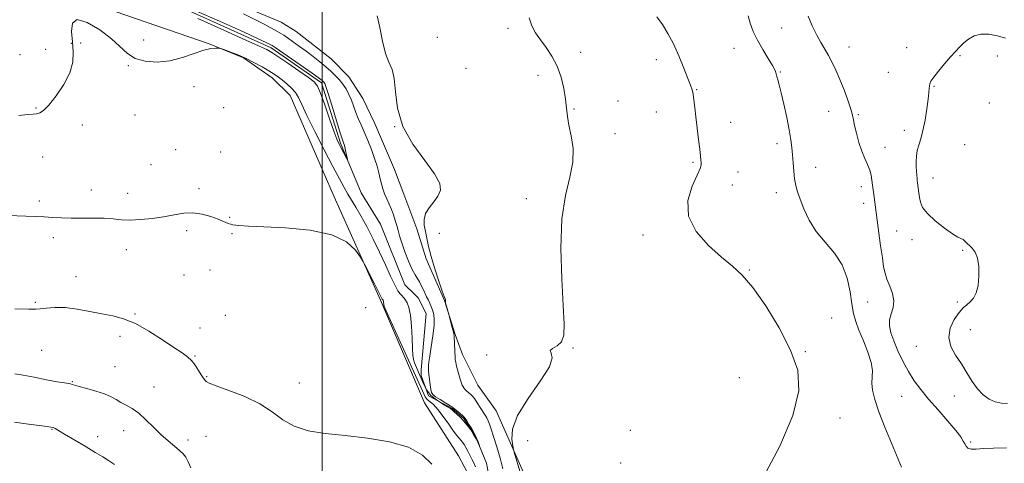
# Model space of a CAD drawing. Extents: x 2089800 to 2092700, y 357300 to 360200.
# Drawn here: x 2091853 to 2092332, y 358606 to 358822 of the extents above; entities that cross this region are included whole.
import ezdxf

# ---------------------------------------------------------------- set-up
doc = ezdxf.new("R2010")
doc.units = 0
doc.header["$MEASUREMENT"] = 0
for name, color, linetype, lineweight in [('32000', 7, 'Continuous', 0), ('DTM HARD BREAKLINE', 7, 'Continuous', 0), ('DTM SPOT ELEVATION', 2, 'Continuous', 13), ('INDEX CONTOUR', 41, 'Continuous', 13), ('INTERMEDIATE CONTOUR', 44, 'Continuous', 0)]:
    doc.layers.add(name, color=color, linetype=linetype, lineweight=lineweight)

msp = doc.modelspace()

# ---------------------------------------------------------------- linework, layer by layer
at = {"layer": '32000', "flags": 128}
msp.add_lwpolyline([(2092000, 360000), (2092000, 357500)], dxfattribs=at)
at = {"layer": 'DTM HARD BREAKLINE'}
for points in [[(2092101.14, 358594.438, 1118.673), (2092084.717, 358631.444, 1117.257), (2092075.777, 358643.846, 1117.044), (2092068.275, 358658.883, 1116.549), (2092064.777, 358668.514, 1116.088), (2092059.628, 358685.151, 1115.982), (2092050.63, 358705.462, 1115.805), (2092046.19, 358720.13, 1115.628), (2092039.72, 358736.978, 1115.38), (2092035.275, 358748.971, 1115.168), (2092025.485, 358771.647, 1115.097), (2092019.853, 358783.561, 1115.097), (2092012.953, 358794.058, 1115.239), (2092004.387, 358802.903, 1115.38), (2091987.383, 358816.208, 1115.38), (2091979.973, 358820.749, 1115.132), (2091928.647, 358842.257, 1114.283)], [(2091873.784, 358834.911, 1113.398), (2091945.011, 358810.18, 1113.929), (2091961.63, 358803.407, 1114.141), (2091975.631, 358793.564, 1114.531), (2091984.489, 358785.059, 1114.672), (2092005.857, 358735.697, 1115.593), (2092028.389, 358685.365, 1116.23), (2092049.831, 358635.352, 1117.611), (2092066.475, 358609.478, 1117.646), (2092071.926, 358599.163, 1117.717), (2092079.031, 358583.732, 1118.461), (2092084.876, 358572.236, 1118.956), (2092089.8, 358563.235, 1119.239), (2092095.743, 358545.019, 1119.169), (2092104.896, 358522.662, 1119.31), (2092109.737, 358511.221, 1119.487), (2092118.106, 358493.743, 1119.7), (2092136.273, 358456.605, 1120.691), (2092150.415, 358413.514, 1122.249), (2092160.366, 358395.25, 1122.461), (2092165.685, 358385.697, 1122.32), (2092171.553, 358373.205, 1122.482), (2092191.72, 358333.244, 1123.155), (2092210.739, 358284.589, 1123.934)], [(2092082.44, 358592.84, 1114.21), (2092080.1, 358605.85, 1114.1), (2092074.4, 358619.72, 1113.93), (2092069.01, 358627.61, 1113.87), (2092063.4, 358632.5, 1113.84), (2092051.73, 358638.69, 1113.76), (2092048.19, 358648.65, 1113.46), (2092048.18, 358651.34, 1113.42), (2092050.6, 358678.85, 1112.95), (2092046.69, 358686.39, 1112.79), (2092045.17, 358688.05, 1112.79), (2092040.28, 358692.85, 1112.79), (2092028.42, 358722.28, 1112.64), (2092019.04, 358737.58, 1112.45), (2092008.98, 358761.81, 1111.76), (2091999.68, 358791.15, 1111.65), (2091975.13, 358808.15, 1111.64), (2091917.51, 358834.39, 1111.64)]]:
    msp.add_polyline3d(points, dxfattribs=at)
at = {"layer": 'DTM SPOT ELEVATION'}
for p in [(2092090.45, 358817.74, 1117.7), (2092223.85, 358817.9, 1123.1), (2091877.92, 358810.47, 1113.8), (2091882.44, 358810.64, 1115.4), (2091913.03, 358812.11, 1113.01), (2092056.15, 358813.27, 1117.1), (2092256.51, 358808.64, 1124.8), (2091852.82, 358804.94, 1113.6), (2091865.35, 358807.46, 1113.7), (2092125.85, 358806, 1118.4), (2092200.56, 358807.95, 1121.1), (2092284.62, 358808.38, 1125.4), (2092310.63, 358804.47, 1126.1), (2092328.86, 358804.2, 1126.4), (2091905.57, 358799.58, 1114.2), (2092162.68, 358802.54, 1119.5), (2092070.08, 358798.23, 1116.7), (2092105.15, 358794.78, 1117.6), (2092223.19, 358796.44, 1122.1), (2092275.71, 358796.25, 1125.1), (2092298, 358789.42, 1126.1), (2091937.6, 358789.37, 1114.9), (2092182.4, 358787.85, 1120.1), (2092144.08, 358782.31, 1118.7), (2092324.89, 358781.39, 1127.2), (2091860.68, 358778.92, 1113.9), (2091908.84, 358775.58, 1114.4), (2091952.05, 358779.11, 1115.2), (2092122.63, 358778.51, 1118.1), (2092162.7, 358776.93, 1118.9), (2092246.75, 358777.37, 1123.1), (2092261.18, 358775.72, 1124.2), (2091883.28, 358770.65, 1114.4), (2092199.01, 358771.96, 1120.8), (2092035.27, 358769.8, 1116), (2092142.62, 358766.35, 1118.4), (2092283.5, 358768, 1125.5), (2092221.49, 358761.49, 1121.6), (2092312.9, 358761.13, 1127.1), (2091928.7, 358758.63, 1115.1), (2091950.56, 358757.52, 1115.6), (2092274.06, 358759.8, 1124.7), (2091863.82, 358755.13, 1114.7), (2091916.57, 358751.34, 1114.9), (2092180.62, 358752.41, 1119.8), (2092202.52, 358747.68, 1120.9), (2092240.29, 358749.95, 1122.6), (2092199.79, 358741.43, 1120.7), (2092297.42, 358744.76, 1126.7), (2091887.55, 358739, 1115.4), (2091905.36, 358737.32, 1115.3), (2091939.99, 358739.61, 1115.6), (2092221.25, 358737.68, 1121.5), (2092262.51, 358740.61, 1123.5), (2091862.33, 358733.6, 1115.7), (2092099.47, 358734.72, 1117.43), (2092263.66, 358732.54, 1123.5), (2091954.99, 358725.67, 1115.9), (2091934.09, 358719.09, 1116.4), (2091956.1, 358717.66, 1116.1), (2092057.06, 358717.84, 1116.61), (2092279.83, 358719.07, 1124.8), (2091869.03, 358715.69, 1116.4), (2092156.28, 358717.12, 1119.6), (2092287.34, 358714.8, 1125.4), (2091904.66, 358709.98, 1116.7), (2092311.97, 358709.51, 1125.86), (2091945.46, 358700.05, 1116.7), (2092207.965, 358699.987, 1120.11), (2091880.19, 358696.73, 1117.3), (2091932.65, 358697.55, 1117.1), (2091860.29, 358684.31, 1117.8), (2092265.622, 358684.408, 1123.084), (2092309.32, 358684.44, 1125.8), (2092021.22, 358681.71, 1116.96), (2091908.93, 358678.5, 1117.9), (2091952.88, 358677.95, 1117.1), (2092248.079, 358676.674, 1120.57), (2091940.55, 358671.67, 1117.6), (2092315.742, 358670.925, 1126.66), (2091901.53, 358667.65, 1118.4), (2091863.36, 358660.93, 1119.1), (2092122.15, 358662.07, 1118.13), (2092235.36, 358660.253, 1120.216), (2092289.32, 358662.896, 1125.385), (2091938.07, 358658.09, 1117.9), (2092080.16, 358658.58, 1117.75), (2091899.17, 358652.93, 1119.1), (2091878.31, 358645.6, 1119.9), (2091943.76, 358648.06, 1117.9), (2092203.14, 358647.61, 1118.42), (2091918.06, 358642.95, 1119.2), (2091988.93, 358644.9, 1117.55), (2092282.296, 358638.49, 1122.872), (2092307.89, 358638.62, 1125.36), (2092252.165, 358627.88, 1120.818), (2091868.45, 358622.37, 1122.1), (2091903.37, 358621.81, 1120.7), (2092150.09, 358621.86, 1118.63), (2091890.64, 358618.87, 1121.4), (2091934.73, 358617.23, 1119.5), (2091943.45, 358618.93, 1118.8), (2092100.11, 358616.93, 1119.33), (2092315.786, 358616.183, 1124.182), (2092145.312, 358605.91, 1119.012)]:
    msp.add_point(p, dxfattribs=at)
at = {"layer": 'INDEX CONTOUR'}
for points in [[(2092162.995, 358823.388, 1120), (2092165.688, 358819.536, 1120), (2092168.374, 358815.2381, 1120), (2092171.057, 358810.177, 1120), (2092173.7009, 358804.262, 1120), (2092176.11, 358798.3, 1120), (2092178.044, 358793.321, 1120), (2092179.341, 358790.028, 1120), (2092180.141, 358787.799, 1120), (2092180.659, 358785.682, 1120), (2092181.087, 358782.879, 1120), (2092181.525, 358779.189, 1120), (2092182.047, 358774.568, 1120), (2092182.695, 358769.1209, 1120), (2092183.368, 358763.576, 1120), (2092183.933, 358758.811, 1120), (2092184.2911, 358755.488, 1120), (2092184.598, 358752.082, 1120), (2092184.613, 358751.042, 1120), (2092184.142, 358749.409, 1120), (2092182.704, 358746.232, 1120), (2092180.207, 358740.87, 1120), (2092178.132, 358733.9101, 1120), (2092178.351, 358726.249, 1120), (2092182.106, 358718.713, 1120), (2092188.125, 358711.868, 1120), (2092194.5041, 358706.2109, 1120), (2092199.823, 358701.874, 1120), (2092204.596, 358697.522, 1120), (2092209.818, 358691.454, 1120), (2092216.115, 358682.529, 1120), (2092222.639, 358671.836, 1120), (2092228.172, 358661.0199, 1120), (2092231.594, 358651.164, 1120), (2092232.176, 358641.096, 1120), (2092229.286, 358629.077, 1120), (2092222.827, 358614.211, 1120), (2092214.841, 358598.971, 1120)], [(2091936.036, 358603.609, 1120), (2091934.671, 358606.608, 1120), (2091933.54, 358608.765, 1120), (2091932.293, 358610.446, 1120), (2091930.558, 358612.1321, 1120), (2091928.064, 358614.227, 1120), (2091924.949, 358616.824, 1120), (2091921.4551, 358619.938, 1120), (2091917.806, 358623.5, 1120), (2091914.166, 358627.092, 1120), (2091910.683, 358630.211, 1120), (2091907.482, 358632.494, 1120), (2091904.595, 358634.142, 1120), (2091902.031, 358635.496, 1120), (2091899.712, 358636.839, 1120), (2091897.208, 358638.214, 1120), (2091893.999, 358639.609, 1120), (2091889.817, 358640.988, 1120), (2091885.393, 358642.241, 1120), (2091881.7039, 358643.236, 1120), (2091879.456, 358643.885, 1120), (2091878.26, 358644.262, 1120), (2091877.457, 358644.48, 1120), (2091876.391, 358644.665, 1120), (2091874.443, 358644.976, 1120), (2091871, 358645.583, 1120), (2091865.775, 358646.577, 1120), (2091859.773, 358647.743, 1120), (2091854.322, 358648.788, 1120), (2091850.334, 358649.484, 1120)]]:
    msp.add_polyline3d(points, dxfattribs=at)
at = {"layer": 'INTERMEDIATE CONTOUR'}
for points in [[(2091961.724, 358824.774, 1114), (2091971.683, 358819.75, 1114), (2091977.927, 358816.418, 1114), (2091981.354, 358814.351, 1114), (2091983.63, 358812.757, 1114), (2091989.019, 358808.916, 1114), (2091992.206, 358806.59, 1114), (2091995.554, 358804.058, 1114), (2091998.838, 358801.478, 1114), (2092001.814, 358799.035, 1114), (2092004.304, 358796.854, 1114), (2092006.399, 358794.828, 1114), (2092008.26, 358792.791, 1114), (2092010.012, 358790.602, 1114), (2092011.632, 358788.2029, 1114), (2092013.064, 358785.562, 1114), (2092014.278, 358782.674, 1114), (2092016.434, 358776.672, 1114), (2092017.6, 358773.7791, 1114), (2092018.924, 358770.741, 1114), (2092020.463, 358767.239, 1114), (2092022.221, 358763.0869, 1114), (2092024.0041, 358758.626, 1114), (2092025.568, 358754.329, 1114), (2092026.733, 358750.5719, 1114), (2092027.577, 358747.332, 1114), (2092028.239, 358744.489, 1114), (2092028.856, 358741.922, 1114), (2092029.534, 358739.505, 1114), (2092030.374, 358737.116, 1114), (2092031.437, 358734.653, 1114), (2092032.616, 358732.1031, 1114), (2092033.767, 358729.477, 1114), (2092034.771, 358726.801, 1114), (2092035.621, 358724.156, 1114), (2092036.3371, 358721.639, 1114), (2092036.974, 358719.252, 1114), (2092037.72, 358716.611, 1114), (2092038.799, 358713.2381, 1114), (2092040.346, 358708.889, 1114), (2092042.133, 358704.263, 1114), (2092043.843, 358700.29, 1114), (2092045.237, 358697.626, 1114), (2092047.422, 358694.169, 1114), (2092048.461, 358692.128, 1114), (2092049.441, 358689.963, 1114), (2092050.26, 358688.127, 1114), (2092050.857, 358686.932, 1114), (2092051.324, 358686.1171, 1114), (2092051.792, 358685.277, 1114), (2092052.361, 358684.0959, 1114), (2092052.998, 358682.601, 1114), (2092053.641, 358680.907, 1114), (2092054.208, 358679.024, 1114), (2092054.546, 358676.542, 1114), (2092054.482, 358672.945, 1114), (2092053.926, 358668.005, 1114), (2092053.123, 358662.644, 1114), (2092052.4, 358658.071, 1114), (2092052.006, 358655.183, 1114), (2092051.873, 358653.629, 1114), (2092051.831, 358651.926, 1114), (2092051.849, 358650.825, 1114), (2092051.977, 358649.154, 1114), (2092052.26, 358646.774, 1114), (2092052.625, 358644.1439, 1114), (2092052.9669, 358641.869, 1114), (2092053.273, 358640.373, 1114), (2092053.873, 358639.345, 1114), (2092055.187, 358638.294, 1114), (2092057.469, 358636.845, 1114), (2092060.311, 358635.098, 1114), (2092063.141, 358633.268, 1114), (2092065.484, 358631.555, 1114), (2092067.2541, 358630.091, 1114), (2092068.463, 358628.987, 1114), (2092069.18, 358628.269, 1114), (2092069.705, 358627.597, 1114), (2092070.393, 358626.545, 1114), (2092071.494, 358624.812, 1114), (2092072.836, 358622.609, 1114), (2092074.138, 358620.272, 1114), (2092075.172, 358618.108, 1114), (2092075.914, 358616.3, 1114), (2092076.626, 358614.337, 1114), (2092076.611, 358614.318, 1114), (2092075.774, 358616.133, 1114), (2092074.928, 358617.8181, 1114), (2092073.779, 358619.85, 1114), (2092072.334, 358622.091, 1114), (2092070.678, 358624.368, 1114), (2092068.912, 358626.5, 1114), (2092067.151, 358628.336, 1114), (2092065.558, 358629.828, 1114), (2092064.311, 358630.956, 1114), (2092063.461, 358631.754, 1114), (2092062.569, 358632.4721, 1114), (2092061.0729, 358633.416, 1114), (2092058.617, 358634.826, 1114), (2092055.68, 358636.685, 1114), (2092052.946, 358638.911, 1114), (2092050.932, 358641.425, 1114), (2092049.48, 358644.145, 1114), (2092045.872, 358652.535, 1114), (2092044.97, 358654.752, 1114), (2092044.439, 358656.47, 1114), (2092044.179, 358658.461, 1114), (2092044.033, 358661.699, 1114), (2092043.859, 358666.768, 1114), (2092043.559, 358672.672, 1114), (2092043.0511, 358678.022, 1114), (2092042.295, 358681.746, 1114), (2092041.427, 358684.025, 1114), (2092040.628, 358685.36, 1114), (2092040.022, 358686.202, 1114), (2092039.502, 358686.823, 1114), (2092038.903, 358687.4449, 1114), (2092038.075, 358688.336, 1114), (2092036.917, 358689.932, 1114), (2092035.3439, 358692.712, 1114), (2092033.295, 358696.995, 1114), (2092030.811, 358702.465, 1114), (2092027.96, 358708.643, 1114), (2092024.846, 358715.046, 1114), (2092021.713, 358721.16, 1114), (2092018.844, 358726.464, 1114), (2092016.441, 358730.609, 1114), (2092012.556, 358736.936, 1114), (2092010.6779, 358740.179, 1114), (2092008.376, 358744.409, 1114), (2092005.217, 358750.424, 1114), (2092001, 358758.583, 1114), (2091996.4681, 358767.484, 1114), (2091992.598, 358775.29, 1114), (2091990.077, 358780.629, 1114), (2091988.443, 358784.01, 1114), (2091986.945, 358786.411, 1114), (2091985.0131, 358788.626, 1114), (2091982.792, 358790.707, 1114), (2091980.61, 358792.522, 1114), (2091978.664, 358794.01, 1114), (2091976.6421, 358795.392, 1114), (2091974.102, 358796.961, 1114), (2091970.739, 358798.913, 1114), (2091966.786, 358801.0659, 1114), (2091962.613, 358803.142, 1114), (2091958.592, 358804.903, 1114), (2091955.107, 358806.2701, 1114), (2091952.546, 358807.205, 1114), (2091951.123, 358807.707, 1114), (2091950.348, 358807.922, 1114), (2091949.559, 358808.036, 1114), (2091948.162, 358808.141, 1114), (2091945.852, 358807.959, 1114), (2091942.3921, 358807.124, 1114), (2091937.661, 358805.445, 1114), (2091931.988, 358803.453, 1114), (2091925.815, 358801.856, 1114), (2091919.594, 358801.237, 1114), (2091913.802, 358801.6629, 1114), (2091908.926, 358803.074, 1114), (2091905.184, 358805.4081, 1114), (2091897.441, 358812.55, 1114), (2091891.6651, 358816.977, 1114), (2091885.557, 358820.64, 1114), (2091880.732, 358822.074, 1114), (2091878.368, 358820.288, 1114), (2091877.903, 358816.182, 1114), (2091878.3389, 358811.1289, 1114), (2091878.752, 358806.208, 1114), (2091878.517, 358801.324, 1114), (2091877.085, 358796.091, 1114), (2091874.158, 358790.34, 1114), (2091870.451, 358784.788, 1114), (2091866.93, 358780.368, 1114), (2091864.331, 358777.752, 1114), (2091862.465, 358776.559, 1114), (2091860.913, 358776.142, 1114), (2091859.195, 358775.937, 1114), (2091856.59, 358775.71, 1114), (2091852.319, 358775.309, 1114)], [(2091935.097, 358827.717, 1112), (2091950.056, 358821.266, 1112), (2091961.642, 358816.016, 1112), (2091968.917, 358812.6521, 1112), (2091972.784, 358810.823, 1112), (2091974.604, 358809.9189, 1112), (2091975.685, 358809.3219, 1112), (2091977.1079, 358808.382, 1112), (2091995.089, 358795.864, 1112), (2091998.035, 358793.788, 1112), (2091999.426, 358792.7779, 1112), (2091999.998, 358792.324, 1112), (2092000.369, 358791.9989, 1112), (2092000.681, 358791.698, 1112), (2092000.958, 358791.394, 1112), (2092001.266, 358790.91, 1112), (2092001.836, 358789.448, 1112), (2092002.942, 358786.054, 1112), (2092004.719, 358780.258, 1112), (2092008.491, 358767.732, 1112), (2092009.522, 358764.375, 1112), (2092009.9979, 358762.927, 1112), (2092010.408, 358761.907, 1112), (2092010.66, 358761.1461, 1112), (2092010.996, 358759.921, 1112), (2092011.419, 358758.152, 1112), (2092012.205, 358754.636, 1112), (2092012.375, 358753.796, 1112), (2092012.287, 358753.764, 1112), (2092011.863, 358754.514, 1112), (2092009.096, 358759.635, 1112), (2092008.225, 358761.342, 1112), (2092007.224, 358763.666, 1112), (2092005.759, 358767.587, 1112), (2092003.64, 358773.618, 1112), (2092001.279, 358780.411, 1112), (2091999.234, 358786.158, 1112), (2091997.7959, 358789.593, 1112), (2091996.1871, 358791.638, 1112), (2091993.358, 358793.759, 1112), (2091988.683, 358797.008, 1112), (2091983.221, 358800.777, 1112), (2091978.452, 358804.041, 1112), (2091975.485, 358806.031, 1112), (2091973.937, 358806.998, 1112), (2091973.055, 358807.445, 1112), (2091971.934, 358807.925, 1112), (2091969.059, 358809.177, 1112), (2091962.766, 358811.988, 1112), (2091952.165, 358816.77, 1112), (2091939.481, 358822.443, 1112)], [(2092026.732, 358823.82, 1116), (2092028.018, 358818.21, 1116), (2092029.388, 358811.51, 1116), (2092030.894, 358805.441, 1116), (2092032.5251, 358801.169, 1116), (2092034.037, 358797.642, 1116), (2092035.126, 358793.255, 1116), (2092035.729, 358786.814, 1116), (2092036.758, 358778.768, 1116), (2092039.364, 358769.981, 1116), (2092044.203, 358761.278, 1116), (2092049.946, 358753.347, 1116), (2092054.768, 358746.835, 1116), (2092057.25, 358742.162, 1116), (2092057.597, 358738.813, 1116), (2092056.418, 358736.04, 1116), (2092054.3429, 358733.237, 1116), (2092052.072, 358730.354, 1116), (2092050.323, 358727.48, 1116), (2092049.628, 358724.669, 1116), (2092049.763, 358721.823, 1116), (2092050.313, 358718.807, 1116), (2092050.97, 358715.455, 1116), (2092051.832, 358711.473, 1116), (2092053.102, 358706.532, 1116), (2092054.872, 358700.568, 1116), (2092056.797, 358694.563, 1116), (2092058.421, 358689.7631, 1116), (2092059.405, 358687.067, 1116), (2092059.865, 358685.9859, 1116), (2092060.033, 358685.6861, 1116), (2092060.104, 358685.478, 1116), (2092060.122, 358685.261, 1116), (2092060.095, 358685.08, 1116), (2092060.036, 358684.953, 1116), (2092059.988, 358684.788, 1116), (2092060, 358684.468, 1116), (2092060.103, 358683.922, 1116), (2092060.493, 358682.369, 1116), (2092061.961, 358677.229, 1116), (2092062.9121, 358673.853, 1116), (2092063.708, 358670.915, 1116), (2092064.135, 358669.085, 1116), (2092064.2881, 358667.84, 1116), (2092064.432, 358664.075, 1116), (2092064.734, 358657.208, 1116), (2092064.765, 358656.787, 1116), (2092064.845, 358656.198, 1116), (2092065.054, 358655.096, 1116), (2092065.485, 358653.151, 1116), (2092066.198, 358650.219, 1116), (2092067.136, 358646.901, 1116), (2092068.215, 358643.981, 1116), (2092069.35, 358642.049, 1116), (2092070.454, 358640.921, 1116), (2092071.443, 358640.218, 1116), (2092072.2789, 358639.579, 1116), (2092073.112, 358638.718, 1116), (2092074.139, 358637.365, 1116), (2092075.483, 358635.373, 1116), (2092076.963, 358633.078, 1116), (2092079.364, 358629.272, 1116), (2092080.161, 358627.914, 1116), (2092080.84, 358626.555, 1116), (2092081.536, 358624.869, 1116), (2092082.386, 358622.446, 1116), (2092083.529, 358618.856, 1116), (2092085.029, 358613.905, 1116), (2092086.638, 358608.353, 1116), (2092088.031, 358603.195, 1116)], [(2092207.409, 358823.7939, 1122), (2092208.413, 358820.192, 1122), (2092209.914, 358816.236, 1122), (2092211.975, 358811.941, 1122), (2092214.554, 358807.411, 1122), (2092217.198, 358803.101, 1122), (2092219.346, 358799.558, 1122), (2092220.6, 358797.15, 1122), (2092221.192, 358795.539, 1122), (2092221.516, 358794.211, 1122), (2092221.916, 358792.637, 1122), (2092222.541, 358790.22, 1122), (2092223.493, 358786.347, 1122), (2092224.804, 358780.714, 1122), (2092226.231, 358774.253, 1122), (2092227.4609, 358768.204, 1122), (2092228.261, 358763.48, 1122), (2092228.726, 358759.681, 1122), (2092229.028, 358756.08, 1122), (2092229.32, 358752.141, 1122), (2092229.659, 358748.1, 1122), (2092230.08, 358744.383, 1122), (2092230.638, 358741.233, 1122), (2092231.467, 358738.161, 1122), (2092232.722, 358734.496, 1122), (2092234.557, 358729.771, 1122), (2092237.13, 358724.353, 1122), (2092240.6, 358718.813, 1122), (2092244.953, 358713.551, 1122), (2092249.48, 358708.269, 1122), (2092253.301, 358702.4951, 1122), (2092255.768, 358695.978, 1122), (2092257.173, 358689.352, 1122), (2092258.04, 358683.469, 1122), (2092258.851, 358678.884, 1122), (2092259.903, 358674.951, 1122), (2092261.45, 358670.726, 1122), (2092263.592, 358665.565, 1122), (2092265.808, 358660.036, 1122), (2092267.425, 358655.006, 1122), (2092267.984, 358651.096, 1122), (2092267.882, 358647.937, 1122), (2092267.731, 358644.913, 1122), (2092268.07, 358641.427, 1122), (2092269.149, 358636.955, 1122), (2092271.144, 358630.992, 1122), (2092274.067, 358623.408, 1122), (2092277.266, 358615.573, 1122), (2092282.179, 358603.9, 1122)], [(2092236.629, 358823.635, 1124), (2092238.705, 358818.933, 1124), (2092240.863, 358814.456, 1124), (2092242.889, 358810.753, 1124), (2092244.7839, 358807.5819, 1124), (2092246.601, 358804.504, 1124), (2092248.395, 358801.129, 1124), (2092250.223, 358797.2699, 1124), (2092252.144, 358792.791, 1124), (2092254.156, 358787.709, 1124), (2092256.024, 358782.657, 1124), (2092257.452, 358778.417, 1124), (2092258.259, 358775.48, 1124), (2092258.732, 358773.146, 1124), (2092259.2721, 358770.422, 1124), (2092260.191, 358766.606, 1124), (2092261.432, 358762.166, 1124), (2092262.851, 358757.862, 1124), (2092264.3, 358754.282, 1124), (2092265.626, 358751.32, 1124), (2092266.676, 358748.7, 1124), (2092267.347, 358746.188, 1124), (2092267.743, 358743.738, 1124), (2092268.019, 358741.348, 1124), (2092268.304, 358739.014, 1124), (2092268.612, 358736.709, 1124), (2092271.997, 358711.84, 1124), (2092272.819, 358705.905, 1124), (2092273.458, 358701.603, 1124), (2092274.116, 358698.427, 1124), (2092275.069, 358695.507, 1124), (2092276.444, 358692.173, 1124), (2092277.777, 358688.557, 1124), (2092278.451, 358684.991, 1124), (2092278.074, 358681.728, 1124), (2092277.134, 358678.703, 1124), (2092276.34, 358675.776, 1124), (2092276.271, 358672.777, 1124), (2092276.98, 358669.435, 1124), (2092278.389, 358665.454, 1124), (2092280.4, 358660.678, 1124), (2092282.842, 358655.52, 1124), (2092285.525, 358650.531, 1124), (2092288.343, 358646.083, 1124), (2092291.519, 358641.808, 1124), (2092295.363, 358637.154, 1124), (2092299.983, 358631.807, 1124), (2092304.683, 358626.401, 1124), (2092308.569, 358621.806, 1124), (2092310.989, 358618.66, 1124), (2092312.262, 358616.664, 1124), (2092312.9519, 358615.286, 1124), (2092313.58, 358614.109, 1124), (2092314.503, 358613.186, 1124), (2092316.038, 358612.685, 1124), (2092318.482, 358612.6969, 1124), (2092322.0671, 358612.998, 1124), (2092327.003, 358613.286, 1124), (2092333.295, 358613.397, 1124)], [(2092100.746, 358822.883, 1118), (2092102.12, 358818.971, 1118), (2092103.984, 358815.528, 1118), (2092106.33, 358812.127, 1118), (2092109.086, 358808.391, 1118), (2092111.925, 358804.163, 1118), (2092114.459, 358799.339, 1118), (2092116.381, 358793.924, 1118), (2092117.707, 358788.37, 1118), (2092118.535, 358783.237, 1118), (2092119.004, 358778.882, 1118), (2092119.415, 358774.854, 1118), (2092120.109, 358770.495, 1118), (2092121.235, 358765.285, 1118), (2092122.182, 358759.25, 1118), (2092122.145, 358752.55, 1118), (2092120.64, 358745.152, 1118), (2092118.461, 358736.259, 1118), (2092116.722, 358724.876, 1118), (2092116.245, 358710.634, 1118), (2092116.6881, 358695.643, 1118), (2092117.418, 358682.635, 1118), (2092117.859, 358673.6849, 1118), (2092117.66, 358668.23, 1118), (2092116.531, 358665.051, 1118), (2092114.415, 358663.068, 1118), (2092112.201, 358661.76, 1118), (2092111.014, 358660.747, 1118), (2092111.455, 358659.543, 1118), (2092112.0301, 358657.249, 1118), (2092110.72, 358652.859, 1118), (2092106.242, 358645.814, 1118), (2092100.252, 358637.334, 1118), (2092095.141, 358629.084, 1118), (2092092.7019, 358622.433, 1118), (2092092.33, 358617.572, 1118), (2092092.818, 358614.396, 1118), (2092093.21, 358612.6299, 1118), (2092093.5479, 358611.328, 1118), (2092096.2839, 358602.013, 1118)], [(2092332.816, 358812.906, 1126), (2092328.84, 358814.128, 1126), (2092324.6879, 358814.9, 1126), (2092320.804, 358814.931, 1126), (2092317.535, 358814.037, 1126), (2092314.83, 358812.472, 1126), (2092312.5369, 358810.598, 1126), (2092310.482, 358808.667, 1126), (2092308.395, 358806.496, 1126), (2092305.982, 358803.794, 1126), (2092303.094, 358800.43, 1126), (2092300.182, 358796.92, 1126), (2092297.84, 358793.941, 1126), (2092296.502, 358791.977, 1126), (2092295.948, 358790.735, 1126), (2092295.793, 358789.732, 1126), (2092295.698, 358788.478, 1126), (2092295.513, 358786.4761, 1126), (2092295.132, 358783.226, 1126), (2092294.481, 358778.484, 1126), (2092293.612, 358773.037, 1126), (2092292.606, 358767.93, 1126), (2092291.555, 358763.952, 1126), (2092290.591, 358760.868, 1126), (2092289.855, 358758.191, 1126), (2092289.45, 358755.528, 1126), (2092289.313, 358752.888, 1126), (2092289.3431, 358750.377, 1126), (2092289.451, 358748.099, 1126), (2092289.593, 358746.14, 1126), (2092289.735, 358744.587, 1126), (2092289.8571, 358743.45, 1126), (2092289.982, 358742.454, 1126), (2092290.649, 358737.534, 1126), (2092290.964, 358735.316, 1126), (2092291.4, 358733.038, 1126), (2092292.457, 358730.526, 1126), (2092294.742, 358727.532, 1126), (2092298.565, 358723.97, 1126), (2092303.054, 358720.41, 1126), (2092307.041, 358717.584, 1126), (2092309.648, 358716.001, 1126), (2092312.123, 358714.805, 1126), (2092313.042, 358714.093, 1126), (2092316.615, 358710.624, 1126), (2092317.976, 358708.74, 1126), (2092319.086, 358705.846, 1126), (2092319.737, 358701.704, 1126), (2092319.871, 358696.958, 1126), (2092319.464, 358692.474, 1126), (2092318.525, 358688.941, 1126), (2092317.199, 358686.336, 1126), (2092315.663, 358684.459, 1126), (2092314.041, 358683.037, 1126), (2092312.255, 358681.516, 1126), (2092310.172, 358679.271, 1126), (2092307.821, 358675.868, 1126), (2092305.868, 358671.649, 1126), (2092305.138, 358667.149, 1126), (2092306.19, 358662.79, 1126), (2092308.512, 358658.542, 1126), (2092311.325, 358654.263, 1126), (2092314.009, 358649.893, 1126), (2092316.5659, 358645.701, 1126), (2092319.157, 358642.039, 1126), (2092321.909, 358639.189, 1126), (2092324.806, 358637.139, 1126), (2092327.8, 358635.807, 1126), (2092330.824, 358635.118, 1126), (2092333.746, 358635.019, 1126)], [(2092074.719, 358604.121, 1116), (2092073.801, 358606.008, 1116), (2092072.832, 358607.9211, 1116), (2092070.945, 358611.805, 1116), (2092070.054, 358613.539, 1116), (2092069.204, 358614.988, 1116), (2092068.383, 358616.1769, 1116), (2092067.575, 358617.163, 1116), (2092066.723, 358618.079, 1116), (2092065.607, 358619.367, 1116), (2092063.965, 358621.542, 1116), (2092061.6511, 358624.884, 1116), (2092058.979, 358628.715, 1116), (2092056.3801, 358632.12, 1116), (2092054.205, 358634.416, 1116), (2092051.221, 358636.94, 1116), (2092050.2149, 358638.295, 1116), (2092048.818, 358641.144, 1116), (2092046.239, 358646.853, 1116), (2092042.05, 358656.069, 1116), (2092033.223, 358675.3929, 1116), (2092030.97, 358680.366, 1116), (2092030.133, 358682.338, 1116), (2092030.003, 358682.924, 1116), (2092029.985, 358683.447, 1116), (2092029.954, 358684.056, 1116), (2092029.901, 358684.608, 1116), (2092029.823, 358684.992, 1116), (2092029.734, 358685.227, 1116), (2092029.535, 358685.515, 1116), (2092029.388, 358685.671, 1116), (2092029.269, 358685.8359, 1116), (2092029.106, 358686.123, 1116), (2092028.29, 358687.807, 1116), (2092027.167, 358690.054, 1116), (2092025.366, 358693.59, 1116), (2092020.595, 358702.857, 1116), (2092019.819, 358704.2351, 1116), (2092018.616, 358706.219, 1116), (2092016.28, 358709.605, 1116), (2092011.931, 358713.645, 1116), (2092004.649, 358717.208, 1116), (2091994.09, 358719.432, 1116), (2091982.225, 358720.54, 1116), (2091971.605, 358721.026, 1116), (2091964.179, 358721.324, 1116), (2091959.49, 358721.619, 1116), (2091956.4841, 358722.039, 1116), (2091954.189, 358722.686, 1116), (2091951.977, 358723.585, 1116), (2091949.304, 358724.738, 1116), (2091945.7759, 358726.08, 1116), (2091941.593, 358727.273, 1116), (2091937.102, 358727.912, 1116), (2091932.56, 358727.723, 1116), (2091927.852, 358726.953, 1116), (2091922.77, 358725.979, 1116), (2091917.229, 358725.131, 1116), (2091911.636, 358724.548, 1116), (2091906.522, 358724.321, 1116), (2091902.212, 358724.485, 1116), (2091898.224, 358724.853, 1116), (2091893.873, 358725.181, 1116), (2091888.692, 358725.292, 1116), (2091883.1, 358725.27, 1116), (2091877.733, 358725.264, 1116), (2091873.056, 358725.3891, 1116), (2091868.829, 358725.612, 1116), (2091864.641, 358725.862, 1116), (2091860.189, 358726.084, 1116), (2091855.615, 358726.275, 1116), (2091847.0739, 358726.603, 1116)], [(2092053.404, 358605.456, 1118), (2092048.809, 358609.814, 1118), (2092042.064, 358613.653, 1118), (2092032.791, 358616.357, 1118), (2092022.043, 358618.116, 1118), (2092011.233, 358619.321, 1118), (2092001.546, 358620.375, 1118), (2091993.257, 358621.7319, 1118), (2091986.411, 358623.857, 1118), (2091980.859, 358627.043, 1118), (2091975.663, 358630.894, 1118), (2091969.688, 358634.839, 1118), (2091962.271, 358638.382, 1118), (2091954.627, 358641.313, 1118), (2091948.443, 358643.4961, 1118), (2091944.941, 358644.868, 1118), (2091943.5031, 358645.658, 1118), (2091943.049, 358646.17, 1118), (2091942.657, 358646.703, 1118), (2091942.059, 358647.539, 1118), (2091941.143, 358648.954, 1118), (2091939.84, 358651.096, 1118), (2091938.2321, 358653.582, 1118), (2091936.445, 358655.895, 1118), (2091934.474, 358657.727, 1118), (2091931.815, 358659.5931, 1118), (2091927.838, 358662.2111, 1118), (2091922.184, 358666.0099, 1118), (2091915.588, 358670.256, 1118), (2091909.0551, 358673.924, 1118), (2091903.326, 358676.265, 1118), (2091898.071, 358677.637, 1118), (2091892.6959, 358678.673, 1118), (2091886.788, 358679.844, 1118), (2091880.671, 358680.967, 1118), (2091874.852, 358681.695, 1118), (2091869.776, 358681.795, 1118), (2091865.646, 358681.488, 1118), (2091862.6, 358681.112, 1118), (2091860.619, 358680.9289, 1118), (2091859.049, 358680.91, 1118), (2091857.074, 358680.952, 1118), (2091850.334, 358681.01, 1118)], [(2091898.927, 358605.269, 1122), (2091896.027, 358607.234, 1122), (2091893.145, 358608.999, 1122), (2091889.47, 358611.165, 1122), (2091884.521, 358614.111, 1122), (2091874.5429, 358620.095, 1122), (2091871.58, 358621.854, 1122), (2091869.922, 358622.7759, 1122), (2091868.925, 358623.206, 1122), (2091867.913, 358623.46, 1122), (2091866.079, 358623.7369, 1122), (2091856.964, 358624.968, 1122), (2091850.249, 358625.835, 1122)]]:
    msp.add_polyline3d(points, dxfattribs=at)

doc.saveas('drawing.dxf')
